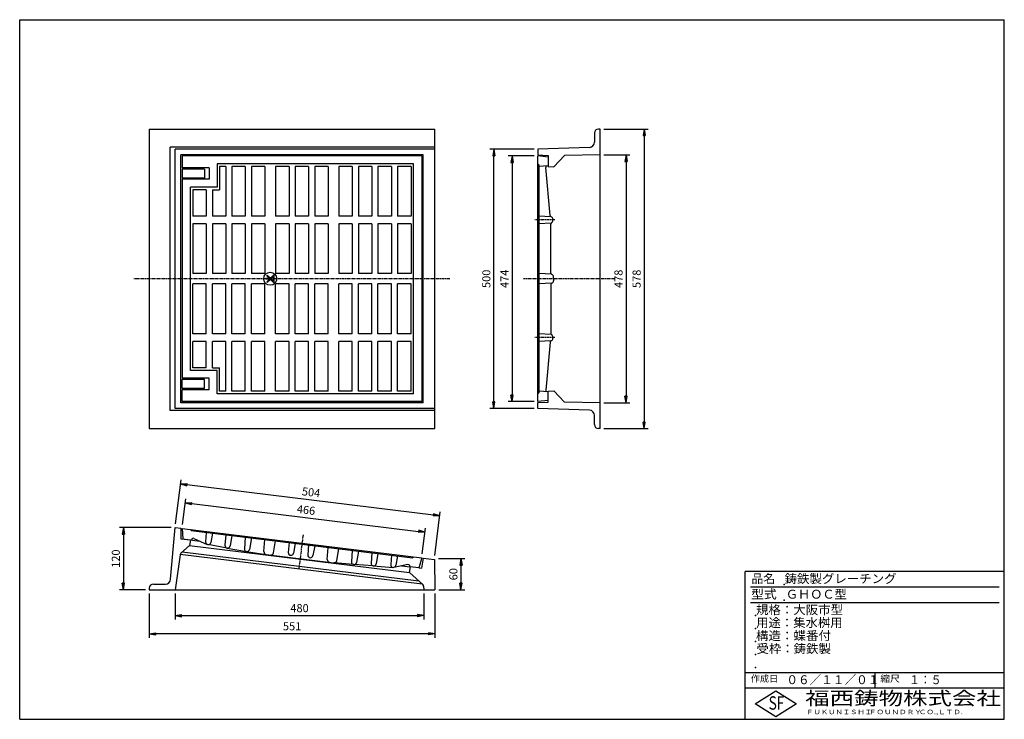
# Model space of a CAD drawing. Extents: x 25 to 1925, y 50 to 1400.
import ezdxf

# ---------------------------------------------------------------- set-up
doc = ezdxf.new("R2010")
doc.units = 0
doc.header["$LTSCALE"] = 0.2
doc.linetypes.add('CENTER', pattern=[50.8, 31.75, -6.35, 6.35, -6.35])
doc.layers.get('0').update_dxf_attribs({"linetype": 'CONTINUOUS'})
doc.layers.get('DEFPOINTS').update_dxf_attribs({"linetype": 'CONTINUOUS'})
for name, color, linetype in [('LAY-10', 7, 'CONTINUOUS'), ('LAY-20', 7, 'CONTINUOUS'), ('LAY-255', 7, 'CONTINUOUS')]:
    doc.layers.add(name, color=color, linetype=linetype)
doc.styles.add('EXCADDIM1', font='simplex', dxfattribs={"width": 0.84, "bigfont": 'bigfont'})
doc.styles.add('EXCADSTD', font='simplex', dxfattribs={"bigfont": 'bigfont'})
doc.styles.get("Standard").update_dxf_attribs({"font": 'simplex', "bigfont": 'bigfont'})
doc.dimstyles.new('ISO-25', dxfattribs={"dimtxt": 2.5, "dimasz": 2.5, "dimexe": 1.25, "dimexo": 0.625, "dimtad": 1, "dimtxsty": 'STANDARD', "dimcen": 2.5, "dimazin": 3, "dimtfac": 1, "dimtmove": 0, "dimatfit": 3})

# ---------------------------------------------------------------- blocks, each defined once
blk = doc.blocks.new('EX_BNORM')
at = {"color": 0, "linetype": 'CONTINUOUS'}
for p, q in [((0, 0), (-1, 0.17)), ((-1, 0.17), (-1, -0.17)), ((0, 0), (-1, 0.08)), ((0, 0), (-1, 0)), ((0, 0), (-1, -0.17)), ((0, 0), (-1, -0.08))]:
    blk.add_line(p, q, dxfattribs=at)
blk = doc.blocks.new('*D15')
at = {"layer": 'DEFPOINTS', "color": 0}
for p in [(1145, 1189), (1145, 611), (1230, 611)]:
    blk.add_point(p, dxfattribs=at)
at = {"layer": 'LAY-20', "color": 4, "linetype": 'CONTINUOUS'}
for p, q in [((1152.5, 1189), (1237.5, 1189)), ((1230, 1176.5), (1230, 623.5)), ((1152.5, 611), (1237.5, 611))]:
    blk.add_line(p, q, dxfattribs=at)
at = {"layer": 'LAY-20', "color": 4, "xscale": 12.5, "yscale": 12.5, "zscale": 12.5}
for p, rotation in [((1230, 1189), 90), ((1230, 611), 270)]:
    blk.add_blockref('EX_BNORM', p, dxfattribs=dict(at, rotation=rotation))
at = {"layer": 'LAY-20', "color": 7, "insert": (1217.5, 900), "char_height": 15.59, "attachment_point": 5, "rotation": 90, "style": 'EXCADDIM1'}
blk.add_mtext('578', dxfattribs=at)
blk = doc.blocks.new('*D16')
at = {"layer": 'DEFPOINTS', "color": 0}
for p in [(1145, 1139), (1145, 661), (1195, 661)]:
    blk.add_point(p, dxfattribs=at)
at = {"layer": 'LAY-20', "color": 4, "linetype": 'CONTINUOUS'}
for p, q in [((1152.5, 1139), (1202.5, 1139)), ((1195, 1126.5), (1195, 673.5)), ((1152.5, 661), (1202.5, 661))]:
    blk.add_line(p, q, dxfattribs=at)
at = {"layer": 'LAY-20', "color": 4, "xscale": 12.5, "yscale": 12.5, "zscale": 12.5}
for p, rotation in [((1195, 1139), 90), ((1195, 661), 270)]:
    blk.add_blockref('EX_BNORM', p, dxfattribs=dict(at, rotation=rotation))
at = {"layer": 'LAY-20', "color": 7, "insert": (1182.5, 900), "char_height": 15.59, "attachment_point": 5, "rotation": 90, "style": 'EXCADDIM1'}
blk.add_mtext('478', dxfattribs=at)
blk = doc.blocks.new('*D17')
at = {"layer": 'DEFPOINTS', "color": 0}
for p in [(940, 1150), (1025, 1150), (1025, 650)]:
    blk.add_point(p, dxfattribs=at)
at = {"layer": 'LAY-20', "color": 4, "linetype": 'CONTINUOUS'}
for p, q in [((1017.5, 1150), (932.5, 1150)), ((940, 662.5), (940, 1137.5)), ((1017.5, 650), (932.5, 650))]:
    blk.add_line(p, q, dxfattribs=at)
at = {"layer": 'LAY-20', "color": 4, "xscale": 12.5, "yscale": 12.5, "zscale": 12.5}
for p, rotation in [((940, 1150), 90), ((940, 650), 270)]:
    blk.add_blockref('EX_BNORM', p, dxfattribs=dict(at, rotation=rotation))
at = {"layer": 'LAY-20', "color": 7, "insert": (927.5, 900), "char_height": 15.59, "attachment_point": 5, "rotation": 90, "style": 'EXCADDIM1'}
blk.add_mtext('500', dxfattribs=at)
blk = doc.blocks.new('*D18')
at = {"layer": 'DEFPOINTS', "color": 0}
for p in [(1025, 1137), (975, 663), (1025, 663)]:
    blk.add_point(p, dxfattribs=at)
at = {"layer": 'LAY-20', "color": 4, "linetype": 'CONTINUOUS'}
for p, q in [((1017.5, 1137), (967.5, 1137)), ((975, 1124.5), (975, 675.5)), ((1017.5, 663), (967.5, 663))]:
    blk.add_line(p, q, dxfattribs=at)
at = {"layer": 'LAY-20', "color": 4, "xscale": 12.5, "yscale": 12.5, "zscale": 12.5}
for p, rotation in [((975, 1137), 90), ((975, 663), 270)]:
    blk.add_blockref('EX_BNORM', p, dxfattribs=dict(at, rotation=rotation))
at = {"layer": 'LAY-20', "color": 7, "insert": (962.5, 900), "char_height": 15.59, "attachment_point": 5, "rotation": 90, "style": 'EXCADDIM1'}
blk.add_mtext('474', dxfattribs=at)
blk = doc.blocks.new('*D19')
at = {"layer": 'DEFPOINTS', "color": 0}
for p in [(325, 300), (805, 300), (805, 250)]:
    blk.add_point(p, dxfattribs=at)
at = {"layer": 'LAY-20', "color": 4, "linetype": 'CONTINUOUS'}
for p, q in [((325, 292.5), (325, 242.5)), ((805, 292.5), (805, 242.5)), ((337.5, 250), (792.5, 250))]:
    blk.add_line(p, q, dxfattribs=at)
at = {"layer": 'LAY-20', "color": 4, "xscale": 12.5, "yscale": 12.5, "zscale": 12.5, "rotation": 180}
blk.add_blockref('EX_BNORM', (325, 250), dxfattribs=at)
at = {"layer": 'LAY-20', "color": 4, "xscale": 12.5, "yscale": 12.5, "zscale": 12.5}
blk.add_blockref('EX_BNORM', (805, 250), dxfattribs=at)
at = {"layer": 'LAY-20', "color": 7, "insert": (565, 262.5), "char_height": 15.59, "attachment_point": 5, "style": 'EXCADDIM1'}
blk.add_mtext('480', dxfattribs=at)
blk = doc.blocks.new('*D20')
at = {"layer": 'DEFPOINTS', "color": 0}
for p in [(325, 420), (225, 300), (275, 300)]:
    blk.add_point(p, dxfattribs=at)
at = {"layer": 'LAY-20', "color": 4, "linetype": 'CONTINUOUS'}
for p, q in [((317.5, 420), (217.5, 420)), ((225, 407.5), (225, 312.5)), ((267.5, 300), (217.5, 300))]:
    blk.add_line(p, q, dxfattribs=at)
at = {"layer": 'LAY-20', "color": 4, "xscale": 12.5, "yscale": 12.5, "zscale": 12.5}
for p, rotation in [((225, 420), 90), ((225, 300), 270)]:
    blk.add_blockref('EX_BNORM', p, dxfattribs=dict(at, rotation=rotation))
at = {"layer": 'LAY-20', "color": 7, "insert": (212.5, 360), "char_height": 15.59, "attachment_point": 5, "rotation": 90, "style": 'EXCADDIM1'}
blk.add_mtext('120', dxfattribs=at)
blk = doc.blocks.new('*D21')
at = {"layer": 'DEFPOINTS', "color": 0}
for p in [(338.5, 418.3), (807.1, 411.2), (801, 361.6)]:
    blk.add_point(p, dxfattribs=at)
at = {"layer": 'LAY-20', "color": 4, "linetype": 'CONTINUOUS'}
for p, q in [((339.4, 425.8), (345.5, 475.4)), ((357, 466.4), (794.7, 412.7)), ((801.9, 369), (808, 418.6))]:
    blk.add_line(p, q, dxfattribs=at)
at = {"layer": 'LAY-20', "color": 4, "xscale": 12.5, "yscale": 12.5, "zscale": 12.5}
for p, rotation in [((344.6, 468), 172.9999999933081), ((807.1, 411.2), 352.9999999933081)]:
    blk.add_blockref('EX_BNORM', p, dxfattribs=dict(at, rotation=rotation))
at = {"layer": 'LAY-20', "color": 7, "insert": (577.4, 452), "char_height": 15.59, "attachment_point": 5, "rotation": 353, "style": 'EXCADDIM1'}
blk.add_mtext('466', dxfattribs=at)
blk = doc.blocks.new('*D22')
at = {"layer": 'DEFPOINTS', "color": 0}
for p in [(275, 300), (826.4, 300), (275, 215)]:
    blk.add_point(p, dxfattribs=at)
at = {"layer": 'LAY-20', "color": 4, "linetype": 'CONTINUOUS'}
for p, q in [((275, 292.5), (275, 207.5)), ((826.4, 292.5), (826.4, 207.5)), ((813.9, 215), (287.5, 215))]:
    blk.add_line(p, q, dxfattribs=at)
at = {"layer": 'LAY-20', "color": 4, "xscale": 12.5, "yscale": 12.5, "zscale": 12.5, "rotation": 180}
blk.add_blockref('EX_BNORM', (275, 215), dxfattribs=at)
at = {"layer": 'LAY-20', "color": 4, "xscale": 12.5, "yscale": 12.5, "zscale": 12.5}
blk.add_blockref('EX_BNORM', (826.4, 215), dxfattribs=at)
at = {"layer": 'LAY-20', "color": 7, "insert": (550.7, 227.5), "char_height": 15.59, "attachment_point": 5, "style": 'EXCADDIM1'}
blk.add_mtext('551', dxfattribs=at)
blk = doc.blocks.new('*D23')
at = {"layer": 'DEFPOINTS', "color": 0}
for p in [(835.7, 442.9), (325, 420), (825.4, 358.6)]:
    blk.add_point(p, dxfattribs=at)
at = {"layer": 'LAY-20', "color": 4, "linetype": 'CONTINUOUS'}
for p, q in [((325.9, 427.4), (336.3, 511.8)), ((347.8, 502.8), (823.3, 444.5)), ((826.3, 366), (836.7, 450.4))]:
    blk.add_line(p, q, dxfattribs=at)
at = {"layer": 'LAY-20', "color": 4, "xscale": 12.5, "yscale": 12.5, "zscale": 12.5}
for p, rotation in [((335.4, 504.4), 172.9999999369241), ((835.7, 442.9), 352.999999936924)]:
    blk.add_blockref('EX_BNORM', p, dxfattribs=dict(at, rotation=rotation))
at = {"layer": 'LAY-20', "color": 7, "insert": (587.1, 486.1), "char_height": 15.59, "attachment_point": 5, "rotation": 353, "style": 'EXCADDIM1'}
blk.add_mtext('504', dxfattribs=at)
blk = doc.blocks.new('*D24')
at = {"layer": 'DEFPOINTS', "color": 0}
for p in [(825.377808, 360), (826.4, 300), (876.4, 300)]:
    blk.add_point(p, dxfattribs=at)
at = {"layer": 'LAY-20', "color": 4, "linetype": 'CONTINUOUS'}
for p, q in [((832.877808, 360), (883.9, 360)), ((876.4, 347.5), (876.4, 312.5)), ((833.9, 300), (883.9, 300))]:
    blk.add_line(p, q, dxfattribs=at)
at = {"layer": 'LAY-20', "color": 4, "xscale": 12.5, "yscale": 12.5, "zscale": 12.5}
for p, rotation in [((876.4, 360), 90), ((876.4, 300), 270)]:
    blk.add_blockref('EX_BNORM', p, dxfattribs=dict(at, rotation=rotation))
at = {"layer": 'LAY-20', "color": 7, "insert": (863.9, 330), "char_height": 15.590552, "attachment_point": 5, "rotation": 90, "style": 'EXCADDIM1'}
blk.add_mtext('60', dxfattribs=at)

msp = doc.modelspace()

# ---------------------------------------------------------------- linework, layer by layer
at = {"layer": 'LAY-10', "color": 7, "linetype": 'CONTINUOUS'}
for p, q in [((275, 1189), (826.4, 1189)), ((275, 1189), (275, 611)), ((826.4, 611), (826.4, 1189)), ((1134, 1181), (1134, 1163.463252)), ((1145, 1189), (1142, 1189)), ((1145, 611), (1145, 1189)), ((315.463736, 646.193636), (315.463736, 1153.806364)), ((826.4, 1153.806364), (315.463736, 1153.806364)), ((825.377808, 1150), (325, 1150)), ((325, 650), (325, 1150)), ((825.377808, 1150), (825.377808, 650)), ((1124.348995, 1153.469344), (1025, 1150)), ((1025, 1150), (1025, 1138.998325)), ((803.571439, 1139), (335.918008, 1139)), ((335.918008, 661), (335.918008, 1139)), ((338.48147, 1137), (338.48147, 1114)), ((801.007976, 1137), (338.48147, 1137)), ((785.127238, 1122), (405.797954, 1122)), ((405.797954, 1122), (405.797954, 1077)), ((785.127238, 678), (785.127238, 1122)), ((801.007976, 1137), (801.007976, 663)), ((803.571439, 661), (803.571439, 1139)), ((1025, 1138.998325), (1045, 1137.950169)), ((1045, 1134.544309), (1025, 1137)), ((1025, 663), (1025, 1137)), ((1027, 1120), (1025, 1122)), ((1045, 1137.950169), (1045, 1116.950169)), ((1056, 1115.950169), (1076, 1137.795601)), ((1145, 1139), (1076, 1137.795601)), ((390.797954, 1114), (338.48147, 1114)), ((381.48147, 1111.5), (338.48147, 1111.5)), ((338.48147, 1111.5), (338.48147, 1094.5)), ((381.48147, 1111.5), (381.48147, 1094.5)), ((390.797954, 1114), (390.797954, 1092)), ((422.604154, 1117), (410.797954, 1117)), ((410.797954, 1117), (410.797954, 1072)), ((422.604154, 1117), (422.604154, 1021)), ((434.514708, 1117), (434.514708, 1021)), ((460.320908, 1117), (434.514708, 1117)), ((460.320908, 1117), (460.320908, 1021)), ((472.231462, 1117), (472.231462, 1021)), ((498.037662, 1117), (472.231462, 1117)), ((498.037662, 1117), (498.037662, 1021)), ((518.881131, 1117), (518.881131, 1021)), ((544.687331, 1117), (518.881131, 1117)), ((544.687331, 1117), (544.687331, 1021)), ((556.597884, 1117), (556.597884, 1021)), ((582.404084, 1117), (556.597884, 1117)), ((582.404084, 1117), (582.404084, 1021)), ((594.314638, 1117), (594.314638, 1021)), ((620.120838, 1117), (594.314638, 1117)), ((620.120838, 1117), (620.120838, 1021)), ((640.964307, 1117), (640.964307, 1021)), ((666.770507, 1117), (640.964307, 1117)), ((666.770507, 1117), (666.770507, 1021)), ((678.681061, 1117), (678.681061, 1021)), ((704.487261, 1117), (678.681061, 1117)), ((704.487261, 1117), (704.487261, 1021)), ((716.397815, 1117), (716.397815, 1021)), ((742.204015, 1117), (716.397815, 1117)), ((742.204015, 1117), (742.204015, 1021)), ((754.114569, 1117), (754.114569, 1021)), ((780.127238, 1117), (754.114569, 1117)), ((780.127238, 1117), (780.127238, 1021)), ((1027, 1120), (1027, 680)), ((1045, 1117.94334), (1027, 1117)), ((1048.350999, 1022.228952), (1040.270758, 1114.586532)), ((1045, 1116.950169), (1056, 1115.950169)), ((381.48147, 1094.5), (338.48147, 1094.5)), ((390.797954, 1092), (338.48147, 1092)), ((338.48147, 1092), (338.48147, 708)), ((405.797954, 1077), (354.362208, 1077)), ((354.362208, 723), (354.362208, 1077)), ((359.362208, 1072), (359.362208, 1021)), ((384.8874, 1072), (359.362208, 1072)), ((384.8874, 1072), (384.8874, 1021)), ((396.797954, 1072), (396.797954, 1021)), ((396.797954, 1072), (410.797954, 1072)), ((384.8874, 1021), (359.362208, 1021)), ((422.604154, 1021), (396.797954, 1021)), ((460.320908, 1021), (434.514708, 1021)), ((498.037662, 1021), (472.231462, 1021)), ((544.687331, 1021), (518.881131, 1021)), ((582.404084, 1021), (556.597884, 1021)), ((620.120838, 1021), (594.314638, 1021)), ((666.770507, 1021), (640.964307, 1021)), ((704.487261, 1021), (678.681061, 1021)), ((742.204015, 1021), (716.397815, 1021)), ((780.127238, 1021), (754.114569, 1021)), ((1050.026075, 1019.793255), (1027, 1021)), ((1050.776958, 1007.246098), (1027, 1006)), ((1054, 1012.159833), (1054, 1014.840167)), ((384.8874, 1006), (359.362208, 1006)), ((359.362208, 1006), (359.362208, 910)), ((384.8874, 1006), (384.8874, 910)), ((396.797954, 1006), (396.797954, 910)), ((422.604154, 1006), (396.797954, 1006)), ((422.604154, 1006), (422.604154, 910)), ((434.514708, 1006), (434.514708, 910)), ((460.320908, 1006), (434.514708, 1006)), ((460.320908, 1006), (460.320908, 910)), ((472.231462, 1006), (472.231462, 910)), ((498.037662, 1006), (472.231462, 1006)), ((498.037662, 1006), (498.037662, 910)), ((518.881131, 1006), (518.881131, 910)), ((544.687331, 1006), (518.881131, 1006)), ((544.687331, 1006), (544.687331, 910)), ((556.597884, 1006), (556.597884, 910)), ((582.404084, 1006), (556.597884, 1006)), ((582.404084, 1006), (582.404084, 910)), ((594.314638, 1006), (594.314638, 910)), ((620.120838, 1006), (594.314638, 1006)), ((620.120838, 1006), (620.120838, 910)), ((640.964307, 1006), (640.964307, 910)), ((666.770507, 1006), (640.964307, 1006)), ((666.770507, 1006), (666.770507, 910)), ((678.681061, 1006), (678.681061, 910)), ((704.487261, 1006), (678.681061, 1006)), ((704.487261, 1006), (704.487261, 910)), ((742.204015, 1006), (716.397815, 1006)), ((716.397815, 1006), (716.397815, 910)), ((742.204015, 1006), (742.204015, 910)), ((754.114569, 1006), (754.114569, 910)), ((780.127238, 1006), (754.114569, 1006)), ((780.127238, 1006), (780.127238, 910)), ((1050, 911.203958), (1050, 1005.23163)), ((384.8874, 910), (359.362208, 910)), ((422.604154, 910), (396.797954, 910)), ((460.320908, 910), (434.514708, 910)), ((498.037662, 910), (472.231462, 910)), ((499.959396, 900.75), (499.959396, 899.25)), ((506.934396, 900.75), (499.959396, 900.75)), ((506.934396, 899.25), (499.959396, 899.25)), ((501.629269, 905.883995), (502.672401, 906.961898)), ((506.934396, 900.75), (501.629269, 905.883995)), ((506.934396, 899.25), (501.629269, 894.116006)), ((501.629269, 894.116006), (502.672401, 893.038103)), ((508.787879, 901.043693), (502.672401, 906.961898)), ((508.787879, 898.956307), (502.672401, 893.038103)), ((515.459396, 907.5), (508.787879, 901.043693)), ((515.459396, 892.5), (508.787879, 898.956307)), ((513.959396, 903.961001), (510.641362, 900.75)), ((511.866362, 900.75), (510.641362, 900.75)), ((513.959396, 896.038999), (510.641362, 899.25)), ((511.866362, 899.25), (510.641362, 899.25)), ((511.866362, 899.25), (511.866362, 900.75)), ((513.959396, 903.961001), (513.959396, 896.038999)), ((515.459396, 907.5), (515.459396, 892.5)), ((544.687331, 910), (518.881131, 910)), ((582.404084, 910), (556.597884, 910)), ((620.120838, 910), (594.314638, 910)), ((666.770507, 910), (640.964307, 910)), ((704.487261, 910), (678.681061, 910)), ((742.204015, 910), (716.397815, 910)), ((780.127238, 910), (754.114569, 910)), ((1051.308892, 908.726025), (1027, 910)), ((1055, 900), (1055, 903.78776)), ((1055, 900), (1055, 896.212241)), ((359.362208, 794), (359.362208, 890)), ((384.8874, 890), (359.362208, 890)), ((384.8874, 794), (384.8874, 890)), ((396.797954, 794), (396.797954, 890)), ((422.604154, 890), (396.797954, 890)), ((422.604154, 794), (422.604154, 890)), ((434.514708, 794), (434.514708, 890)), ((460.320908, 890), (434.514708, 890)), ((460.320908, 794), (460.320908, 890)), ((472.231462, 794), (472.231462, 890)), ((498.037662, 890), (472.231462, 890)), ((498.037662, 794), (498.037662, 890)), ((518.881131, 794), (518.881131, 890)), ((544.687331, 890), (518.881131, 890)), ((544.687331, 794), (544.687331, 890)), ((556.597884, 794), (556.597884, 890)), ((582.404084, 890), (556.597884, 890)), ((582.404084, 794), (582.404084, 890)), ((594.314638, 794), (594.314638, 890)), ((620.120838, 890), (594.314638, 890)), ((620.120838, 794), (620.120838, 890)), ((640.964307, 794), (640.964307, 890)), ((666.770507, 890), (640.964307, 890)), ((666.770507, 794), (666.770507, 890)), ((678.681061, 794), (678.681061, 890)), ((704.487261, 890), (678.681061, 890)), ((704.487261, 794), (704.487261, 890)), ((716.397815, 794), (716.397815, 890)), ((742.204015, 890), (716.397815, 890)), ((742.204015, 794), (742.204015, 890)), ((754.114569, 794), (754.114569, 890)), ((780.127238, 890), (754.114569, 890)), ((780.127238, 794), (780.127238, 890)), ((1051.308892, 891.273975), (1027, 890)), ((1050, 888.796042), (1050, 794.768371)), ((384.8874, 794), (359.362208, 794)), ((422.604154, 794), (396.797954, 794)), ((460.320908, 794), (434.514708, 794)), ((498.037662, 794), (472.231462, 794)), ((544.687331, 794), (518.881131, 794)), ((582.404084, 794), (556.597884, 794)), ((620.120838, 794), (594.314638, 794)), ((666.770507, 794), (640.964307, 794)), ((704.487261, 794), (678.681061, 794)), ((742.204015, 794), (716.397815, 794)), ((780.127238, 794), (754.114569, 794)), ((1050.776958, 792.753903), (1027, 794)), ((1050.026075, 780.206746), (1027, 779)), ((1054, 787.840167), (1054, 785.159833)), ((384.8874, 779), (359.362208, 779)), ((359.362208, 728), (359.362208, 779)), ((384.8874, 728), (384.8874, 779)), ((396.797954, 728), (396.797954, 779)), ((422.604154, 779), (396.797954, 779)), ((422.604154, 683), (422.604154, 779)), ((434.514708, 683), (434.514708, 779)), ((460.320908, 779), (434.514708, 779)), ((460.320908, 683), (460.320908, 779)), ((472.231462, 683), (472.231462, 779)), ((498.037662, 779), (472.231462, 779)), ((498.037662, 683), (498.037662, 779)), ((518.881131, 683), (518.881131, 779)), ((544.687331, 779), (518.881131, 779)), ((544.687331, 683), (544.687331, 779)), ((556.597884, 683), (556.597884, 779)), ((582.404084, 779), (556.597884, 779)), ((582.404084, 683), (582.404084, 779)), ((594.314638, 683), (594.314638, 779)), ((620.120838, 779), (594.314638, 779)), ((620.120838, 683), (620.120838, 779)), ((640.964307, 683), (640.964307, 779)), ((666.770507, 779), (640.964307, 779)), ((666.770507, 683), (666.770507, 779)), ((678.681061, 683), (678.681061, 779)), ((704.487261, 779), (678.681061, 779)), ((704.487261, 683), (704.487261, 779)), ((716.397815, 683), (716.397815, 779)), ((742.204015, 779), (716.397815, 779)), ((742.204015, 683), (742.204015, 779)), ((754.114569, 683), (754.114569, 779)), ((780.127238, 779), (754.114569, 779)), ((780.127238, 683), (780.127238, 779)), ((1048.350999, 777.771048), (1040.270758, 685.413469)), ((405.797954, 723), (354.362208, 723)), ((384.8874, 728), (359.362208, 728)), ((396.797954, 728), (410.797954, 728)), ((405.797954, 678), (405.797954, 723)), ((410.797954, 683), (410.797954, 728)), ((390.797954, 708), (338.48147, 708)), ((381.48147, 705.5), (338.48147, 705.5)), ((338.48147, 688.5), (338.48147, 705.5)), ((381.48147, 688.5), (381.48147, 705.5)), ((390.797954, 686), (390.797954, 708)), ((381.48147, 688.5), (338.48147, 688.5)), ((338.48147, 663), (338.48147, 686)), ((390.797954, 686), (338.48147, 686)), ((1045, 683.049831), (1056, 684.049831)), ((1056, 684.049831), (1076, 662.2044)), ((785.127238, 678), (405.797954, 678)), ((422.604154, 683), (410.797954, 683)), ((460.320908, 683), (434.514708, 683)), ((498.037662, 683), (472.231462, 683)), ((544.687331, 683), (518.881131, 683)), ((582.404084, 683), (556.597884, 683)), ((620.120838, 683), (594.314638, 683)), ((666.770507, 683), (640.964307, 683)), ((704.487261, 683), (678.681061, 683)), ((742.204015, 683), (716.397815, 683)), ((780.127238, 683), (754.114569, 683)), ((1027, 680), (1025, 678)), ((1045, 665.455691), (1025, 663)), ((1045, 682.05666), (1027, 683)), ((1045, 662.049831), (1045, 683.049831)), ((826.4, 646.193636), (315.463736, 646.193636)), ((825.377808, 650), (325, 650)), ((803.571439, 661), (335.918008, 661)), ((801.007976, 663), (338.48147, 663)), ((1025, 661.001676), (1045, 662.049831)), ((1025, 650), (1025, 661.001676)), ((1124.348995, 646.530657), (1025, 650)), ((1145, 661), (1076, 662.2044)), ((1134, 619), (1134, 636.536749)), ((275, 611), (826.4, 611)), ((1145, 611), (1142, 611)), ((316.262371, 320.128442), (325, 420)), ((325, 420), (335.918008, 418.659437)), ((335.918008, 418.659437), (336.270486, 398.465961)), ((338.48147, 418.344683), (339.544336, 398.063983)), ((338.48147, 418.344683), (801.007976, 361.553569)), ((354.362208, 416.394774), (356.103562, 414.165943)), ((356.103562, 414.165943), (782.898407, 361.762125)), ((361.230036, 399.175341), (386.554833, 387.494383)), ((384.8874, 410.631732), (383.660279, 392.369909)), ((396.797954, 409.1693), (393.57069, 391.153064)), ((422.604154, 406.000697), (421.135187, 385.780852)), ((434.514708, 404.538265), (431.084775, 384.809211)), ((460.320908, 401.369662), (458.609867, 379.186958)), ((472.231462, 399.90723), (468.525195, 377.969509)), ((336.17788, 370.722323), (352.983527, 385.33125)), ((336.270486, 398.465961), (354.32409, 396.249258)), ((339.544336, 398.063983), (372.380577, 394.0322)), ((354.32409, 396.249258), (352.983527, 385.33125)), ((352.983527, 385.33125), (776.917131, 333.278749)), ((356.887552, 395.934504), (356.99588, 396.816767)), ((425.512697, 380.455827), (387.780577, 387.110683)), ((425.512697, 380.455827), (462.724819, 373.878744)), ((496.412782, 373.501766), (498.037662, 396.738627)), ((514.836239, 371.23965), (518.881131, 394.17937)), ((544.687331, 391.010767), (543.339317, 371.770631)), ((556.597884, 389.548335), (553.251246, 370.553599)), ((582.404084, 386.379732), (581.056071, 367.139596)), ((594.314638, 384.9173), (590.968, 365.922564)), ((618.495959, 358.511837), (620.120838, 381.748697)), ((334.506834, 367.644641), (325, 300)), ((334.684301, 368.435426), (801.534167, 311.11347)), ((338.76566, 372.971847), (795.055999, 316.946438)), ((462.985712, 373.8397), (500.260503, 368.204736)), ((500.791255, 368.190253), (631.38603, 352.155231)), ((636.919416, 356.24972), (640.964307, 379.189441)), ((666.770507, 376.020838), (665.059467, 353.838135)), ((678.681061, 374.558406), (674.974795, 352.620685)), ((704.487261, 371.389803), (703.04242, 351.417011)), ((716.397815, 369.927371), (712.931524, 349.952767)), ((742.204015, 366.758768), (740.976894, 348.496945)), ((754.114569, 365.296336), (750.887304, 347.2801)), ((785.127238, 363.503479), (782.898407, 361.762125)), ((801.007976, 361.553569), (795.070336, 342.132423)), ((803.571439, 361.238816), (800.093709, 341.515631)), ((803.571439, 361.238816), (825.377808, 358.56133)), ((669.435312, 348.490876), (631.90452, 352.040883)), ((707.395804, 345.844933), (669.697902, 348.465645)), ((707.395804, 345.844933), (745.617075, 343.173886)), ((774.297656, 348.457014), (746.899234, 343.249654)), ((762.234095, 346.164207), (777.72712, 344.261902)), ((776.917131, 333.278749), (779.25024, 344.074887)), ((777.72712, 344.261902), (777.835449, 345.144166)), ((795.070336, 342.132423), (777.72712, 344.261902)), ((795.070336, 342.132423), (800.093709, 341.515631)), ((825.377808, 358.56133), (826.4, 300)), ((776.917131, 333.278749), (802.77726, 309.994184)), ((283, 311), (306.300424, 311)), ((804.41258, 306.714238), (805, 300)), ((275, 303), (275, 300)), ((275, 300), (826.4, 300))]:
    msp.add_line(p, q, dxfattribs=at)
at = {"layer": 'LAY-10', "color": 2, "linetype": 'CENTER'}
for p, q in [((1057.790814, 1013.5), (1019.270194, 1013.5)), ((855.224854, 900), (245.224854, 900)), ((1173.795912, 900), (997.393822, 900)), ((1057.790814, 786.5), (1019.270194, 786.5)), ((571.722387, 406.055904), (563.795823, 341.499221))]:
    msp.add_line(p, q, dxfattribs=at)
at = {"layer": 'LAY-10', "color": 7, "linetype": 'CONTINUOUS'}
msp.add_circle((508.459396, 900), 12.5, dxfattribs=at)
for centre, radius, start, end in [((1142, 1181), 8, 90, 180), ((1124, 1163.463252), 10, 272, 0), ((1043.259342, 1114.847999), 3, 93, 185), ((1051.339583, 1022.490419), 3, 185, 252.99544), ((1053, 1005.23163), 3, 120, 180), ((1049, 1014.840167), 5, 0, 72.99544), ((1049, 1012.159833), 5, 300, 0), ((1053, 911.203958), 3, 180, 247.975687), ((1050, 903.78776), 5, 0, 67.975687), ((1050, 896.212241), 5, 292.024313, 0), ((1053, 888.796042), 3, 112.024313, 180), ((1051.339583, 777.509581), 3, 107.00456, 175), ((1053, 794.768371), 3, 180, 240), ((1049, 785.159833), 5, 287.00456, 0), ((1049, 787.840167), 5, 0, 60), ((1043.259342, 685.152001), 3, 175, 267), ((1124, 636.536749), 10, 0, 88), ((1142, 619), 8, 180, 270), ((359.973519, 396.451159), 3, 65.238682, 173), ((388.649029, 392.034685), 5, 176.155733, 349.844267), ((426.122044, 385.418558), 5, 175.844775, 353), ((339.458175, 366.948775), 5, 131, 172), ((463.595059, 378.80243), 5, 175.589281, 350.410719), ((501.400602, 373.152983), 5, 176, 263), ((509.9122, 372.107891), 5, 263, 350), ((548.32709, 371.421175), 5, 175.992259, 350.007741), ((586.043844, 366.79014), 5, 175.992259, 350.007741), ((623.483779, 358.163054), 5, 176, 263), ((631.995377, 357.117961), 5, 263, 350), ((670.044659, 353.453607), 5, 175.589281, 350.410719), ((708.005151, 350.807664), 5, 173, 350.155225), ((745.965644, 348.161721), 5, 176.155733, 349.844267), ((774.85781, 345.509774), 3, 353, 100.761318), ((283, 303), 8, 90, 180), ((306.300424, 321), 10, 270, 355), ((799.431607, 306.27846), 5, 5, 48)]:
    msp.add_arc(centre, radius, start, end, dxfattribs=at)
at = {"layer": 'LAY-255', "color": 7, "linetype": 'CONTINUOUS'}
for p, q in [((25, 50), (25, 1400)), ((25, 1400), (1925, 1400)), ((1925, 50), (1925, 1400)), ((1425, 50), (1425, 335)), ((1925, 335), (1425, 335)), ((1925, 110), (1425, 110)), ((1444, 80), (1484, 105)), ((1484, 105), (1524, 80)), ((1484, 55), (1444, 80)), ((1524, 80), (1484, 55)), ((25, 50), (1925, 50))]:
    msp.add_line(p, q, dxfattribs=at)
at = {"layer": 'LAY-255', "color": 4, "linetype": 'CONTINUOUS'}
for p, q in [((1915, 305), (1435, 305)), ((1915, 275), (1435, 275)), ((1425, 140), (1925, 140)), ((1675, 140), (1675, 110))]:
    msp.add_line(p, q, dxfattribs=at)
at = {"layer": 'LAY-255', "color": 7, "linetype": 'CONTINUOUS'}
for p in [(1500, 310), (1500, 280), (1445, 250), (1445, 225), (1445, 200), (1445, 175), (1445, 150)]:
    msp.add_point(p, dxfattribs=at)

# ---------------------------------------------------------------- texts
at = {"layer": 'LAY-255', "color": 7, "linetype": 'CONTINUOUS', "style": 'EXCADSTD'}
for s, height, width, p in [('品名', 17.1875, 0.978839, (1437.109375, 312.8125)), ('鋳鉄製グレーチング', 17.1875, 1.023971, (1501.015625, 312.8125)), ('型式', 17.1875, 1.056348, (1436.328125, 282.8125)), ('ＧＨＯＣ型', 17.1875, 1.002838, (1503.4375, 282.8125)), ('規格：大阪市型', 17.1875, 1.024074, (1445.78125, 252.8125)), ('用途：集水桝用', 17.1875, 1.015361, (1446.171875, 227.8125)), ('構造：蝶番付', 17.1875, 1.030285, (1445.703125, 202.8125)), ('受枠：鋳鉄製', 17.1875, 1.020064, (1446.875, 177.8125)), ('作成日', 12.890625, 1.00063, (1435.761719, 122.109375)), ('０６／１１／０１', 17.1875, 0.956693, (1504.453125, 117.8125)), ('縮尺', 12.890625, 1.080709, (1685.527344, 122.109375)), ('１：５', 17.1875, 0.888661, (1741.40625, 117.8125)), ('福西鋳物株式会社', 25.78125, 1.342692, (1540.691894, 77.71875)), ('S', 25.78125, 0.758268, (1470.171875, 68.59375)), ('F', 25.78125, 0.744095, (1485.523438, 68.747052)), ('ＦＵＫＵＮＩＳＨＩ', 8.59375, 1.204799, (1542.546875, 59.90625)), ('ＦＯＵＮＤＲＹ', 8.59375, 1.243253, (1663.595982, 59.90625)), ('ＣＯ.,ＬＴＤ.', 8.59375, 1.243831, (1759.972957, 59.90625))]:
    msp.add_text(s, height=height, dxfattribs=dict(at, width=width)).set_placement(p)

# ---------------------------------------------------------------- dimensions: what is measured, and where the dimension line sits
at = {"layer": 'LAY-20', "color": 4, "linetype": 'CONTINUOUS'}
for base, p1, p2, angle, override, picture, middle in [((1230, 611), (1145, 1189), (1145, 611), 90, {"dimtxt": 15.590552, "dimasz": 12.5, "dimexe": 7.5, "dimexo": 7.5, "dimgap": 0, "dimtad": 1, "dimjust": 0, "dimtih": 0, "dimtoh": 0, "dimdec": 1, "dimzin": 8, "dimlunit": 2, "dimtxsty": 'EXCADDIM1', "dimblk1": 'EX_BNORM', "dimblk2": 'EX_BNORM', "dimsah": 1, "dimse1": 0, "dimse2": 0, "dimclrd": 4, "dimclre": 4, "dimclrt": 7, "dimtmove": 2}, '*D15', (1217.5, 900)), ((940, 1150), (1025, 650), (1025, 1150), 90, {"dimtxt": 15.590552, "dimasz": 12.5, "dimexe": 7.5, "dimexo": 7.5, "dimgap": 0, "dimtad": 1, "dimjust": 0, "dimtih": 0, "dimtoh": 0, "dimdec": 1, "dimzin": 8, "dimlunit": 2, "dimtxsty": 'EXCADDIM1', "dimblk1": 'EX_BNORM', "dimblk2": 'EX_BNORM', "dimsah": 1, "dimse1": 0, "dimse2": 0, "dimclrd": 4, "dimclre": 4, "dimclrt": 7, "dimtmove": 2}, '*D17', (927.5, 900)), ((975, 663), (1025, 1137), (1025, 663), 90, {"dimtxt": 15.590552, "dimasz": 12.5, "dimexe": 7.5, "dimexo": 7.5, "dimgap": 0, "dimtad": 1, "dimjust": 0, "dimtih": 0, "dimtoh": 0, "dimdec": 1, "dimzin": 8, "dimlunit": 2, "dimtxsty": 'EXCADDIM1', "dimblk1": 'EX_BNORM', "dimblk2": 'EX_BNORM', "dimsah": 1, "dimse1": 0, "dimse2": 0, "dimclrd": 4, "dimclre": 4, "dimclrt": 7, "dimtmove": 2}, '*D18', (962.5, 900)), ((1195, 661), (1145, 1139), (1145, 661), 90, {"dimtxt": 15.590552, "dimasz": 12.5, "dimexe": 7.5, "dimexo": 7.5, "dimgap": 0, "dimtad": 1, "dimjust": 0, "dimtih": 0, "dimtoh": 0, "dimdec": 1, "dimzin": 8, "dimlunit": 2, "dimtxsty": 'EXCADDIM1', "dimblk1": 'EX_BNORM', "dimblk2": 'EX_BNORM', "dimsah": 1, "dimse1": 0, "dimse2": 0, "dimclrd": 4, "dimclre": 4, "dimclrt": 7, "dimtmove": 2}, '*D16', (1182.5, 900)), ((835.736703, 442.927755), (325, 420), (825.377808, 358.56133), 172.999999937, {"dimtxt": 15.590552, "dimasz": 12.5, "dimexe": 7.5, "dimexo": 7.5, "dimgap": 0, "dimtad": 1, "dimjust": 0, "dimtih": 0, "dimtoh": 0, "dimdec": 0, "dimzin": 0, "dimlunit": 2, "dimtxsty": 'EXCADDIM1', "dimblk1": 'EX_BNORM', "dimblk2": 'EX_BNORM', "dimsah": 1, "dimse1": 0, "dimse2": 0, "dimclrd": 4, "dimclre": 4, "dimclrt": 7, "dimtmove": 2}, '*D23', (587.071165, 486.053917)), ((807.101443, 411.180877), (338.48147, 418.344683), (801.007976, 361.553569), 172.999999993, {"dimtxt": 15.590552, "dimasz": 12.5, "dimexe": 7.5, "dimexo": 7.5, "dimgap": 0, "dimtad": 1, "dimjust": 0, "dimtih": 0, "dimtoh": 0, "dimdec": 1, "dimzin": 8, "dimlunit": 2, "dimtxsty": 'EXCADDIM1', "dimblk1": 'EX_BNORM', "dimblk2": 'EX_BNORM', "dimsah": 1, "dimse1": 0, "dimse2": 0, "dimclrd": 4, "dimclre": 4, "dimclrt": 7, "dimtmove": 2}, '*D21', (577.361557, 451.98326)), ((225, 300), (325, 420), (275, 300), 90, {"dimtxt": 15.590552, "dimasz": 12.5, "dimexe": 7.5, "dimexo": 7.5, "dimgap": 0, "dimtad": 1, "dimjust": 0, "dimtih": 0, "dimtoh": 0, "dimdec": 1, "dimzin": 8, "dimlunit": 2, "dimtxsty": 'EXCADDIM1', "dimblk1": 'EX_BNORM', "dimblk2": 'EX_BNORM', "dimsah": 1, "dimse1": 0, "dimse2": 0, "dimclrd": 4, "dimclre": 4, "dimclrt": 7, "dimtmove": 2}, '*D20', (212.5, 360)), ((876.4, 300), (825.377808, 360), (826.4, 300), 90, {"dimtxt": 15.590552, "dimasz": 12.5, "dimexe": 7.5, "dimexo": 7.5, "dimgap": 0, "dimtad": 1, "dimjust": 0, "dimtih": 0, "dimtoh": 0, "dimdec": 1, "dimzin": 8, "dimlunit": 2, "dimtxsty": 'EXCADDIM1', "dimblk1": 'EX_BNORM', "dimblk2": 'EX_BNORM', "dimsah": 1, "dimse1": 0, "dimse2": 0, "dimclrd": 4, "dimclre": 4, "dimclrt": 7, "dimtmove": 2}, '*D24', (863.9, 330))]:
    dim = msp.add_linear_dim(base=base, p1=p1, p2=p2, angle=angle, dimstyle='ISO-25', override=override, dxfattribs=at)
    dim.commit()
    dim.dimension.update_dxf_attribs({"geometry": picture, "text_midpoint": middle, "dimtype": 160})
for base, p1, p2, override, picture, middle in [((275, 215), (826.4, 300), (275, 300), {"dimtxt": 15.590552, "dimasz": 12.5, "dimexe": 7.5, "dimexo": 7.5, "dimgap": 0, "dimtad": 1, "dimjust": 0, "dimtih": 0, "dimtoh": 0, "dimdec": 0, "dimzin": 0, "dimlunit": 2, "dimtxsty": 'EXCADDIM1', "dimblk1": 'EX_BNORM', "dimblk2": 'EX_BNORM', "dimsah": 1, "dimse1": 0, "dimse2": 0, "dimclrd": 4, "dimclre": 4, "dimclrt": 7, "dimtmove": 2}, '*D22', (550.7, 227.5)), ((805, 250), (325, 300), (805, 300), {"dimtxt": 15.590552, "dimasz": 12.5, "dimexe": 7.5, "dimexo": 7.5, "dimgap": 0, "dimtad": 1, "dimjust": 0, "dimtih": 0, "dimtoh": 0, "dimdec": 1, "dimzin": 8, "dimlunit": 2, "dimtxsty": 'EXCADDIM1', "dimblk1": 'EX_BNORM', "dimblk2": 'EX_BNORM', "dimsah": 1, "dimse1": 0, "dimse2": 0, "dimclrd": 4, "dimclre": 4, "dimclrt": 7, "dimtmove": 2}, '*D19', (565, 262.5))]:
    dim = msp.add_linear_dim(base=base, p1=p1, p2=p2, dimstyle='ISO-25', override=override, dxfattribs=at)
    dim.commit()
    dim.dimension.update_dxf_attribs({"geometry": picture, "text_midpoint": middle, "dimtype": 160})

doc.saveas('drawing.dxf')
